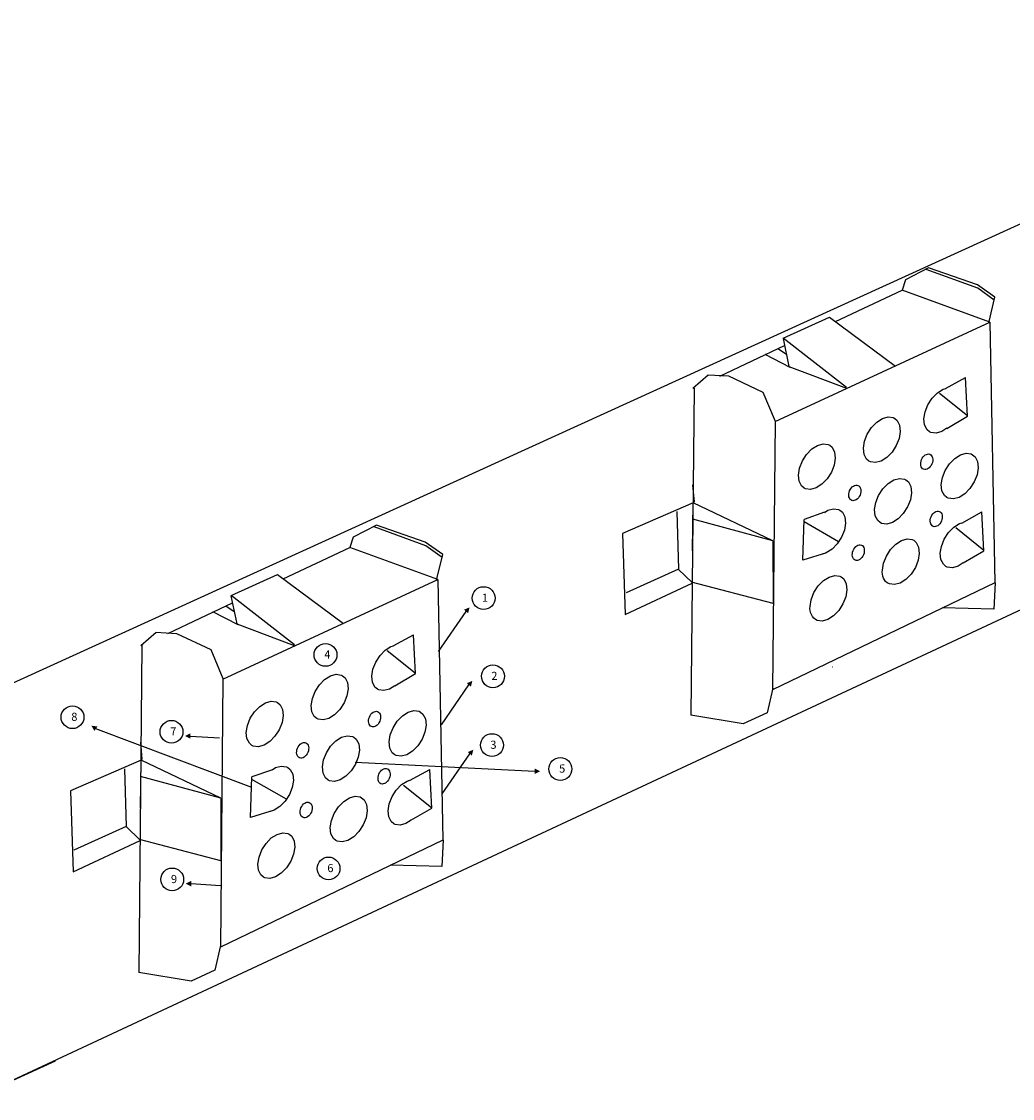
# Model space of a CAD drawing. Units: millimetres. Extents: x 112 to 254, y 64 to 182.
# Drawn here: x 134 to 137, y 78 to 82 of the extents above; entities that cross this region are included whole.
import ezdxf

# ---------------------------------------------------------------- set-up
doc = ezdxf.new("R2010")
doc.units = ezdxf.units.MM

msp = doc.modelspace()

# ---------------------------------------------------------------- linework, layer by layer
for p, q in [((139.5059, 82.4418), (133.3685, 79.645)), ((137.0211, 81.3013), (136.9309, 81.2553)), ((137.2126, 81.2221), (137.012, 81.2957)), ((137.2107, 81.2351), (137.0211, 81.3013)), ((136.9309, 81.2553), (136.918, 81.2148)), ((136.6596, 81.0931), (136.9185, 81.215)), ((137.2592, 81.0904), (136.9185, 81.215)), ((137.2787, 81.1873), (137.2107, 81.2351)), ((137.2762, 81.1767), (137.2126, 81.2221)), ((137.2548, 81.088), (137.2787, 81.1873)), ((136.4256, 80.7046), (137.2592, 81.0904)), ((136.4569, 81.0281), (136.6369, 81.1099)), ((136.6369, 81.1099), (136.8933, 80.9194)), ((137.2592, 81.0904), (137.2788, 80.0794)), ((136.211, 80.8814), (136.4621, 81.0001)), ((136.4563, 81.0276), (136.4791, 80.9184)), ((136.7031, 80.8369), (136.4569, 81.0281)), ((133.3146, 78.0779), (139.5169, 80.973)), ((136.4841, 80.9145), (136.3866, 80.9647)), ((136.4693, 80.9655), (136.4365, 80.9873)), ((136.4791, 80.9184), (136.702, 80.8347)), ((136.1068, 80.8343), (136.1663, 80.8868)), ((136.1652, 80.8859), (136.2448, 80.8818)), ((136.2448, 80.8818), (136.3779, 80.8195)), ((137.0863, 80.833), (137.165, 80.8762)), ((137.1727, 80.7258), (137.165, 80.8762)), ((136.1109, 80.8347), (136.0989, 79.5657)), ((136.3779, 80.8195), (136.4253, 80.706)), ((137.172, 80.7271), (137.0633, 80.814)), ((137.0919, 80.6785), (137.1727, 80.7258)), ((136.4256, 80.7046), (136.4158, 79.6641)), ((136.1053, 80.4595), (136.1111, 80.3917)), ((136.1081, 80.3897), (135.8334, 80.2711)), ((136.105, 80.2032), (136.1081, 80.3897)), ((136.4167, 80.2424), (136.1081, 80.3897)), ((136.0437, 80.3558), (136.0504, 80.1322)), ((136.6177, 80.3527), (136.5381, 80.3254)), ((137.1496, 80.3108), (137.2283, 80.354)), ((137.236, 80.2036), (137.2283, 80.354)), ((134.8784, 80.3024), (134.7882, 80.2565)), ((135.0699, 80.2233), (134.8693, 80.2968)), ((135.0679, 80.2363), (134.8784, 80.3024)), ((136.4167, 80.2424), (136.1058, 80.3266)), ((136.5331, 80.1669), (136.5381, 80.3254)), ((136.6716, 80.2378), (136.5378, 80.3152)), ((137.2353, 80.2049), (137.1266, 80.2919)), ((134.7882, 80.2565), (134.7753, 80.216)), ((135.8334, 80.2711), (135.8436, 79.956)), ((134.5169, 80.0943), (134.7758, 80.2162)), ((135.1164, 80.0916), (134.7758, 80.2162)), ((135.136, 80.1884), (135.0679, 80.2363)), ((135.1335, 80.1779), (135.0699, 80.2233)), ((136.4167, 80.2424), (136.4174, 79.9985)), ((135.1121, 80.0891), (135.136, 80.1884)), ((136.105, 80.2032), (136.105, 80.2032)), ((136.105, 80.2032), (136.105, 80.2032)), ((136.6244, 80.1958), (136.5331, 80.1669)), ((137.1552, 80.1563), (137.236, 80.2036)), ((136.0504, 80.1322), (135.847, 80.0407)), ((136.0499, 80.1319), (136.1044, 80.0788)), ((134.2829, 79.7058), (135.1164, 80.0916)), ((134.3142, 80.0293), (134.4942, 80.1111)), ((134.4942, 80.1111), (134.7506, 79.9206)), ((135.1164, 80.0916), (135.1361, 79.0806)), ((136.4174, 79.9985), (136.1014, 80.0818)), ((135.8436, 79.956), (136.1038, 80.0778)), ((137.2788, 80.0794), (136.4158, 79.6641)), ((137.2796, 80.0786), (137.2746, 79.9767)), ((134.0683, 79.8825), (134.3193, 80.0012)), ((134.3136, 80.0288), (134.3364, 79.9195)), ((134.5603, 79.8381), (134.3142, 80.0293)), ((134.3414, 79.9157), (134.2439, 79.9659)), ((134.3266, 79.9667), (134.2938, 79.9885)), ((135.1194, 79.813), (135.2262, 79.9679)), ((137.2746, 79.9767), (137.0755, 79.9815)), ((134.3364, 79.9195), (134.5593, 79.8359)), ((133.964, 79.8354), (134.0235, 79.888)), ((134.0225, 79.887), (134.1021, 79.883)), ((134.1021, 79.883), (134.2352, 79.8206)), ((134.9436, 79.8342), (135.0223, 79.8773)), ((135.03, 79.727), (135.0223, 79.8773)), ((133.9682, 79.8359), (133.9562, 78.5669)), ((133.969, 79.8364), (133.9704, 79.841)), ((134.2352, 79.8206), (134.2825, 79.7072)), ((135.0293, 79.7283), (134.9206, 79.8152)), ((136.6492, 79.7517), (136.648, 79.7513)), ((134.2829, 79.7058), (134.2731, 78.6653)), ((134.9492, 79.6797), (135.03, 79.727)), ((135.1303, 79.5277), (135.2371, 79.6826)), ((136.4161, 79.6706), (136.3946, 79.5742)), ((136.3017, 79.5314), (136.0989, 79.5657)), ((136.3946, 79.5742), (136.3017, 79.5314)), ((133.9626, 79.4607), (133.9684, 79.3929)), ((135.1339, 79.2605), (135.2407, 79.4154)), ((133.9654, 79.3909), (133.6907, 79.2723)), ((133.9622, 79.2044), (133.9654, 79.3909)), ((134.274, 79.2436), (133.9654, 79.3909)), ((133.9009, 79.357), (133.9077, 79.1334)), ((134.274, 79.2436), (133.9631, 79.3278)), ((134.4749, 79.3539), (134.3954, 79.3266)), ((135.0069, 79.312), (135.0856, 79.3552)), ((135.0933, 79.2048), (135.0856, 79.3552)), ((134.3903, 79.1681), (134.3954, 79.3266)), ((134.5289, 79.239), (134.3951, 79.3163)), ((135.0926, 79.2061), (134.9839, 79.2931)), ((133.6907, 79.2723), (133.7009, 78.9572)), ((133.9622, 79.2044), (133.9622, 79.2044)), ((133.9622, 79.2044), (133.9622, 79.2044)), ((134.274, 79.2436), (134.2747, 78.9997)), ((135.0125, 79.1575), (135.0933, 79.2048)), ((134.4817, 79.197), (134.3903, 79.1681)), ((133.9077, 79.1334), (133.7042, 79.0419)), ((133.9072, 79.1331), (133.9616, 79.08)), ((133.7009, 78.9572), (133.9611, 79.079)), ((134.2747, 78.9997), (133.9587, 79.083)), ((135.1361, 79.0806), (134.2731, 78.6653)), ((135.1368, 79.0798), (135.1319, 78.9779)), ((135.1319, 78.9779), (134.9327, 78.9827)), ((134.2733, 78.6718), (134.2519, 78.5754)), ((134.2731, 78.6653), (134.2718, 78.665)), ((134.2519, 78.5754), (134.159, 78.5326)), ((134.159, 78.5326), (133.9562, 78.5669)), ((133.632, 78.2226), (133.3146, 78.0779))]:
    msp.add_line(p, q)
for points in [[(137.0032, 80.7157), (137.0076, 80.7428), (137.0185, 80.7705), (137.035, 80.7959), (137.0554, 80.8168), (137.0776, 80.8309), (137.0874, 80.8336)], [(136.768, 80.6016), (136.7724, 80.6287), (136.7834, 80.6563), (136.7998, 80.6818), (136.8202, 80.7026), (136.8425, 80.7167), (136.8644, 80.7228), (136.884, 80.7202), (136.8895, 80.7174)], [(136.8895, 80.7174), (136.8992, 80.7091), (136.9086, 80.6907), (136.9112, 80.6668)], [(137.0249, 80.6651), (137.0152, 80.6734), (137.0058, 80.6918), (137.0032, 80.7157)], [(136.9112, 80.6668), (136.9068, 80.6397), (136.8959, 80.6121), (136.8794, 80.5866), (136.859, 80.5658), (136.8368, 80.5517), (136.8148, 80.5456), (136.7952, 80.5483), (136.7897, 80.551)], [(137.0923, 80.6787), (137.072, 80.6658), (137.05, 80.6598), (137.0304, 80.6624), (137.0249, 80.6651)], [(136.516, 80.4975), (136.5204, 80.5246), (136.5314, 80.5523), (136.5478, 80.5777), (136.5682, 80.5986), (136.5905, 80.6127), (136.6125, 80.6187), (136.632, 80.6161), (136.6375, 80.6134)], [(136.6375, 80.6134), (136.6472, 80.6051), (136.6566, 80.5867), (136.6592, 80.5628)], [(136.7897, 80.551), (136.78, 80.5593), (136.7706, 80.5777), (136.768, 80.6016)], [(137.0704, 80.4606), (137.0748, 80.4877), (137.0857, 80.5153), (137.1022, 80.5408), (137.1226, 80.5616), (137.1448, 80.5758), (137.1668, 80.5818), (137.1864, 80.5792), (137.1919, 80.5764)], [(136.6592, 80.5628), (136.6549, 80.5357), (136.6439, 80.508), (136.6274, 80.4826), (136.6071, 80.4617), (136.5848, 80.4476), (136.5628, 80.4416), (136.5433, 80.4442), (136.5377, 80.4469)], [(137.1919, 80.5764), (137.2016, 80.5681), (137.211, 80.5498), (137.2136, 80.5258)], [(137.2136, 80.5258), (137.2092, 80.4987), (137.1983, 80.4711), (137.1818, 80.4456), (137.1614, 80.4248), (137.1392, 80.4107), (137.1172, 80.4046), (137.0976, 80.4073), (137.0921, 80.41)], [(136.5377, 80.4469), (136.528, 80.4552), (136.5187, 80.4736), (136.516, 80.4975)], [(136.8117, 80.3632), (136.8161, 80.3903), (136.827, 80.418), (136.8435, 80.4435), (136.8639, 80.4643), (136.8861, 80.4784), (136.9081, 80.4844), (136.9277, 80.4818), (136.9332, 80.4791)], [(136.9332, 80.4791), (136.9429, 80.4708), (136.9523, 80.4524), (136.9549, 80.4285)], [(137.0921, 80.41), (137.0824, 80.4183), (137.073, 80.4367), (137.0704, 80.4606)], [(136.9549, 80.4285), (136.9505, 80.4014), (136.9396, 80.3738), (136.9231, 80.3483), (136.9027, 80.3275), (136.8805, 80.3133), (136.8585, 80.3073), (136.8389, 80.3099), (136.8334, 80.3127)], [(136.6171, 80.3525), (136.63, 80.3607), (136.6519, 80.3667), (136.6715, 80.3641), (136.677, 80.3614)], [(136.677, 80.3614), (136.6867, 80.3531), (136.6961, 80.3347), (136.6987, 80.3108)], [(136.8334, 80.3127), (136.8237, 80.321), (136.8143, 80.3393), (136.8117, 80.3632)], [(136.6987, 80.3108), (136.6943, 80.2837), (136.6834, 80.256), (136.6669, 80.2306), (136.6466, 80.2097), (136.6243, 80.1956), (136.6092, 80.1908)], [(137.0665, 80.1936), (137.0709, 80.2207), (137.0818, 80.2483), (137.0983, 80.2738), (137.1187, 80.2946), (137.1409, 80.3087), (137.1507, 80.3114)], [(136.8419, 80.1283), (136.8463, 80.1554), (136.8573, 80.183), (136.8737, 80.2085), (136.8941, 80.2293), (136.9164, 80.2434), (136.9384, 80.2495), (136.9579, 80.2468), (136.9634, 80.2441)], [(136.9634, 80.2441), (136.9731, 80.2358), (136.9825, 80.2174), (136.9851, 80.1935)], [(136.9851, 80.1935), (136.9807, 80.1664), (136.9698, 80.1388), (136.9533, 80.1133), (136.933, 80.0925), (136.9107, 80.0784), (136.8887, 80.0723), (136.8691, 80.0749), (136.8636, 80.0777)], [(137.0882, 80.143), (137.0785, 80.1513), (137.0691, 80.1697), (137.0665, 80.1936)], [(137.1556, 80.1566), (137.1353, 80.1437), (137.1133, 80.1376), (137.0937, 80.1402), (137.0882, 80.143)], [(136.561, 79.9866), (136.5654, 80.0137), (136.5764, 80.0413), (136.5928, 80.0668), (136.6132, 80.0876), (136.6355, 80.1017), (136.6574, 80.1078), (136.677, 80.1051), (136.6825, 80.1024)], [(136.6825, 80.1024), (136.6922, 80.0941), (136.7016, 80.0757), (136.7042, 80.0518)], [(136.7042, 80.0518), (136.6998, 80.0247), (136.6889, 79.9971), (136.6724, 79.9716), (136.652, 79.9508), (136.6298, 79.9367), (136.6078, 79.9306), (136.5882, 79.9332), (136.5882, 79.9332)], [(134.8605, 79.7169), (134.8649, 79.744), (134.8758, 79.7716), (134.8923, 79.7971), (134.9126, 79.8179), (134.9349, 79.8321), (134.9447, 79.8347)], [(134.6253, 79.6028), (134.6297, 79.6299), (134.6406, 79.6575), (134.6571, 79.683), (134.6775, 79.7038), (134.6997, 79.7179), (134.7217, 79.724), (134.7413, 79.7213), (134.7468, 79.7186)], [(134.7468, 79.7186), (134.7565, 79.7103), (134.7659, 79.6919), (134.7685, 79.668)], [(134.8822, 79.6663), (134.8725, 79.6746), (134.8631, 79.693), (134.8605, 79.7169)], [(134.7685, 79.668), (134.7641, 79.6409), (134.7532, 79.6133), (134.7367, 79.5878), (134.7163, 79.567), (134.6941, 79.5529), (134.6721, 79.5468), (134.6525, 79.5495), (134.647, 79.5522)], [(134.9496, 79.6799), (134.9292, 79.667), (134.9072, 79.661), (134.8877, 79.6636), (134.8822, 79.6663)], [(134.3733, 79.4987), (134.3777, 79.5258), (134.3887, 79.5534), (134.4051, 79.5789), (134.4255, 79.5997), (134.4477, 79.6139), (134.4697, 79.6199), (134.4893, 79.6173), (134.4948, 79.6145)], [(134.4948, 79.6145), (134.5045, 79.6062), (134.5139, 79.5879), (134.5165, 79.564)], [(134.647, 79.5522), (134.6373, 79.5605), (134.6279, 79.5789), (134.6253, 79.6028)], [(134.9277, 79.4618), (134.932, 79.4889), (134.943, 79.5165), (134.9595, 79.542), (134.9798, 79.5628), (135.0021, 79.5769), (135.0241, 79.583), (135.0436, 79.5804), (135.0492, 79.5776)], [(134.5165, 79.564), (134.5121, 79.5369), (134.5012, 79.5092), (134.4847, 79.4837), (134.4643, 79.4629), (134.4421, 79.4488), (134.4201, 79.4428), (134.4005, 79.4454), (134.395, 79.4481)], [(135.0492, 79.5776), (135.0589, 79.5693), (135.0682, 79.5509), (135.0709, 79.527)], [(134.3954, 79.2851), (133.7898, 79.5129)], [(134.395, 79.4481), (134.3853, 79.4564), (134.3759, 79.4748), (134.3733, 79.4987)], [(135.0709, 79.527), (135.0665, 79.4999), (135.0555, 79.4723), (135.0391, 79.4468), (135.0187, 79.426), (134.9964, 79.4119), (134.9744, 79.4058), (134.9549, 79.4085), (134.9494, 79.4112)], [(134.1567, 79.4846), (134.27, 79.4779)], [(134.669, 79.3644), (134.6733, 79.3915), (134.6843, 79.4192), (134.7008, 79.4447), (134.7211, 79.4655), (134.7434, 79.4796), (134.7654, 79.4856), (134.7849, 79.483), (134.7905, 79.4803)], [(134.7905, 79.4803), (134.8002, 79.472), (134.8095, 79.4536), (134.8122, 79.4297)], [(134.9494, 79.4112), (134.9397, 79.4195), (134.9303, 79.4379), (134.9277, 79.4618)], [(134.8122, 79.4297), (134.8078, 79.4026), (134.7968, 79.3749), (134.7804, 79.3495), (134.76, 79.3286), (134.7377, 79.3145), (134.7157, 79.3085), (134.6962, 79.3111), (134.6907, 79.3138)], [(134.7965, 79.3833), (135.4925, 79.3479)], [(134.4743, 79.3537), (134.4872, 79.3619), (134.5092, 79.3679), (134.5288, 79.3653), (134.5343, 79.3625)], [(134.5343, 79.3625), (134.544, 79.3542), (134.5534, 79.3359), (134.556, 79.312)], [(134.6907, 79.3138), (134.681, 79.3222), (134.6716, 79.3405), (134.669, 79.3644)], [(134.556, 79.312), (134.5516, 79.2849), (134.5407, 79.2572), (134.5242, 79.2317), (134.5038, 79.2109), (134.4816, 79.1968), (134.4665, 79.192)], [(134.9238, 79.1948), (134.9281, 79.2219), (134.9391, 79.2495), (134.9556, 79.275), (134.9759, 79.2958), (134.9982, 79.3099), (135.008, 79.3126)], [(134.6992, 79.1294), (134.7036, 79.1566), (134.7145, 79.1842), (134.731, 79.2097), (134.7514, 79.2305), (134.7736, 79.2446), (134.7956, 79.2507), (134.8152, 79.248), (134.8207, 79.2453)], [(134.8207, 79.2453), (134.8304, 79.237), (134.8398, 79.2186), (134.8424, 79.1947)], [(134.8424, 79.1947), (134.838, 79.1676), (134.8271, 79.14), (134.8106, 79.1145), (134.7902, 79.0937), (134.768, 79.0795), (134.746, 79.0735), (134.7264, 79.0761), (134.7209, 79.0789)], [(134.9455, 79.1442), (134.9358, 79.1525), (134.9264, 79.1709), (134.9238, 79.1948)], [(134.7209, 79.0789), (134.7112, 79.0872), (134.7018, 79.1055), (134.6992, 79.1294)], [(135.0129, 79.1577), (134.9925, 79.1449), (134.9705, 79.1388), (134.951, 79.1414), (134.9455, 79.1442)], [(134.4183, 78.9877), (134.4227, 79.0148), (134.4336, 79.0425), (134.4501, 79.068), (134.4705, 79.0888), (134.4927, 79.1029), (134.5147, 79.109), (134.5343, 79.1063), (134.5398, 79.1036)], [(134.5398, 79.1036), (134.5495, 79.0953), (134.5589, 79.0769), (134.5615, 79.053)], [(134.5615, 79.053), (134.5571, 79.0259), (134.5461, 78.9983), (134.5297, 78.9728), (134.5093, 78.952), (134.4871, 78.9378), (134.4651, 78.9318), (134.4455, 78.9344), (134.44, 78.9372)], [(134.44, 78.9372), (134.4303, 78.9455), (134.4209, 78.9638), (134.4183, 78.9877)], [(134.1595, 78.9117), (134.2727, 78.905)]]:
    msp.add_lwpolyline(points)
for points in [[(135.2262, 79.9679, 0.0211, 0, 0), (135.24, 79.9838, 0, 0, 0)], [(135.2371, 79.6826, 0.0211, 0, 0), (135.2508, 79.6986, 0, 0, 0)], [(133.7898, 79.5129, 0.0211, 0, 0), (133.7723, 79.5246, 0, 0, 0)], [(134.1567, 79.4846, 0.0211, 0, 0), (134.1356, 79.4846, 0, 0, 0)], [(135.2407, 79.4154, 0.0211, 0, 0), (135.2545, 79.4314, 0, 0, 0)], [(135.4925, 79.3479, 0.0211, 0, 0), (135.5136, 79.3479, 0, 0, 0)], [(134.1595, 78.9117, 0.0211, 0, 0), (134.1384, 78.9117, 0, 0, 0)]]:
    msp.add_lwpolyline(points, format="xyseb")
for centre in [(135.2944, 80.0197), (134.6808, 79.7995), (135.3305, 79.7164), (133.6989, 79.5576), (134.0831, 79.5009), (135.3269, 79.4492), (135.592, 79.3566), (134.6926, 78.9705), (134.0859, 78.928)]:
    msp.add_circle(centre, 0.0443)
for centre in [(137.0138, 80.5489), (136.7349, 80.4281), (137.0508, 80.3273), (136.7484, 80.1964), (134.8711, 79.5501), (134.5922, 79.4292), (134.908, 79.3285), (134.6057, 79.1976)]:
    msp.add_ellipse(centre, major_axis=(-0.012, -0.0292), ratio=0.687614)
for points, start_tangent, end_tangent in [([(136.8664, 80.0763), (136.8419, 80.1283)], (-0.941217, 0.337804), (0.161452, 0.986881)), ([(136.5882, 79.9332), (136.561, 79.9866)], (-0.892871, 0.450313), (0.159593, 0.987183))]:
    msp.add_spline(points, degree=3, dxfattribs=dict(start_tangent=start_tangent, end_tangent=end_tangent))

# ---------------------------------------------------------------- texts
for s, p in [('1', (135.2882, 80.0053)), ('4', (134.6763, 79.7851)), ('2', (135.3244, 79.702)), ('8', (133.6944, 79.5432)), ('7', (134.0786, 79.4865)), ('3', (135.3207, 79.4348)), ('5', (135.5875, 79.3422)), ('6', (134.6881, 78.9561)), ('9', (134.0813, 78.9136))]:
    msp.add_text(s, height=0.0316, rotation=1).set_placement(p)

doc.saveas('drawing.dxf')
